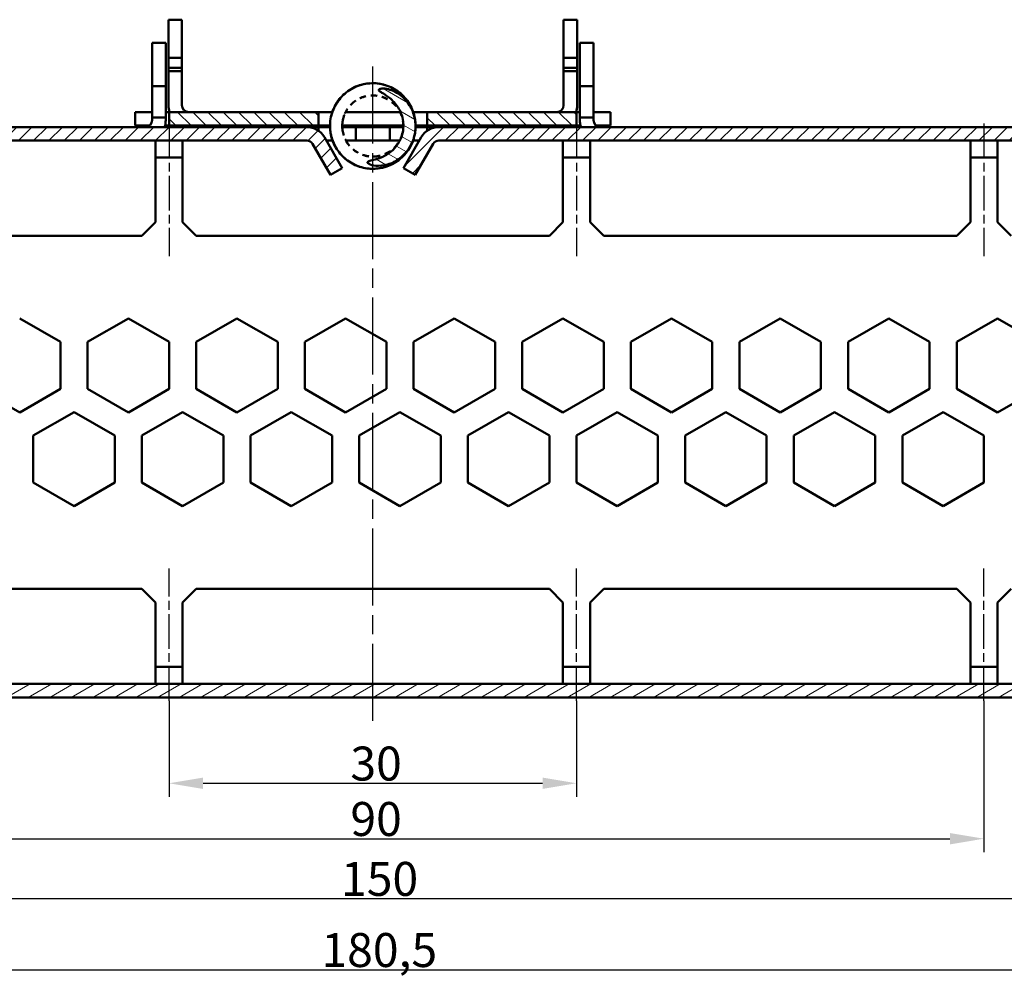
# Model space of a CAD drawing. Units: millimetres. Extents: x 1 to 840, y 1 to 593.
# Drawn here: x 240 to 312, y 166 to 237 of the extents above; entities that cross this region are included whole.
import ezdxf

# ---------------------------------------------------------------- set-up
doc = ezdxf.new("R2010")
doc.units = ezdxf.units.MM
doc.linetypes.add('CHAIN', pattern=[0.3543, 0.2362, -0.0295, 0.0591, -0.0295])
doc.linetypes.add('DASH_DOT', pattern=[0.37, 0.24, -0.06, 0.01, -0.06])
for name, color, linetype, lineweight in [('Bemaßung (ISO)', 1, 'Continuous', 25), ('Mittellinie (ISO)', 1, 'DASH_DOT', 25), ('Schraffur (ISO)', 1, 'Continuous', 18), ('Sichtbar (ISO)', 7, 'Continuous', 50)]:
    doc.layers.add(name, color=color, linetype=linetype, lineweight=lineweight)
doc.styles.add('2_5', font='isocpeur.ttf', dxfattribs={"width": 1.1})
doc.dimstyles.new('Standard (DIN)', dxfattribs={"dimtxt": 2.5, "dimasz": 2.5, "dimexe": 1, "dimexo": 0, "dimgap": 0.2, "dimtad": 1, "dimdec": 6, "dimrnd": 1e-08, "dimtxsty": '2_5', "dimcen": 0.09, "dimdle": 7, "dimclrd": 256, "dimclre": 256, "dimclrt": 5, "dimadec": 6, "dimazin": 2, "dimtfac": 0.72, "dimtmove": 0, "dimatfit": 3, "dimfxl": 1, "dimtolj": 1, "dimlwd": -1, "dimlwe": -1, "dimarcsym": 0})

# ---------------------------------------------------------------- blocks, each defined once
blk = doc.blocks.new('*D112')
at = {"layer": 'Bemaßung (ISO)'}
for p, q in [((175.336, 189.762), (175.336, 166.224)), ((355.836, 189.762), (355.836, 166.224)), ((177.836, 167.224), (353.336, 167.224))]:
    blk.add_line(p, q, dxfattribs=at)
for points in [[(177.836, 167.641), (177.836, 166.807), (175.336, 167.224)], [(353.336, 167.641), (353.336, 166.807), (355.836, 167.224)]]:
    blk.add_solid(points, dxfattribs=at)
at = {"layer": 'Defpoints', "color": 0}
for p in [(175.336, 189.762), (355.836, 189.762), (355.836, 167.224)]:
    blk.add_point(p, dxfattribs=at)
at = {"layer": 'Bemaßung (ISO)', "color": 5, "insert": (261.804, 167.424), "char_height": 2.5, "attachment_point": 7, "style": '2_5'}
blk.add_mtext('\\A1;180,5', dxfattribs=at)
blk = doc.blocks.new('*D116')
at = {"layer": 'Bemaßung (ISO)'}
for p, q in [((250.586, 187.012), (250.586, 179.95)), ((280.586, 187.012), (280.586, 179.95)), ((253.086, 180.95), (278.086, 180.95))]:
    blk.add_line(p, q, dxfattribs=at)
for points in [[(253.086, 181.366), (253.086, 180.533), (250.586, 180.95)], [(278.086, 181.366), (278.086, 180.533), (280.586, 180.95)]]:
    blk.add_solid(points, dxfattribs=at)
at = {"layer": 'Defpoints', "color": 0}
for p in [(250.586, 187.012), (280.586, 187.012), (280.586, 180.95)]:
    blk.add_point(p, dxfattribs=at)
at = {"layer": 'Bemaßung (ISO)', "color": 5, "insert": (263.936, 181.15), "char_height": 2.5, "attachment_point": 7, "style": '2_5'}
blk.add_mtext('\\A1;30', dxfattribs=at)
blk = doc.blocks.new('*D117')
at = {"layer": 'Bemaßung (ISO)'}
for p, q in [((220.586, 187.012), (220.586, 175.869)), ((310.586, 187.012), (310.586, 175.869)), ((223.086, 176.869), (308.086, 176.869))]:
    blk.add_line(p, q, dxfattribs=at)
for points in [[(223.086, 177.286), (223.086, 176.452), (220.586, 176.869)], [(308.086, 177.286), (308.086, 176.452), (310.586, 176.869)]]:
    blk.add_solid(points, dxfattribs=at)
at = {"layer": 'Defpoints', "color": 0}
for p in [(220.586, 187.012), (310.586, 187.012), (310.586, 176.869)]:
    blk.add_point(p, dxfattribs=at)
at = {"layer": 'Bemaßung (ISO)', "color": 5, "insert": (263.936, 177.069), "char_height": 2.5, "attachment_point": 7, "style": '2_5'}
blk.add_mtext('\\A1;90', dxfattribs=at)
blk = doc.blocks.new('*D118')
at = {"layer": 'Bemaßung (ISO)'}
for p, q in [((190.586, 187.012), (190.586, 171.461)), ((340.586, 187.012), (340.586, 171.461)), ((193.086, 172.461), (338.086, 172.461))]:
    blk.add_line(p, q, dxfattribs=at)
for points in [[(193.086, 172.877), (193.086, 172.044), (190.586, 172.461)], [(338.086, 172.877), (338.086, 172.044), (340.586, 172.461)]]:
    blk.add_solid(points, dxfattribs=at)
at = {"layer": 'Defpoints', "color": 0}
for p in [(190.586, 187.012), (340.586, 187.012), (340.586, 172.461)]:
    blk.add_point(p, dxfattribs=at)
at = {"layer": 'Bemaßung (ISO)', "color": 5, "insert": (263.248, 172.661), "char_height": 2.5, "attachment_point": 7, "style": '2_5'}
blk.add_mtext('\\A1;150', dxfattribs=at)

msp = doc.modelspace()

# ---------------------------------------------------------------- hatches: boundary and pattern name
at = {"layer": 'Schraffur (ISO)'}
h = msp.add_hatch(dxfattribs=at)
h.set_pattern_fill('ANSI31', color=256, scale=6.35, angle=105.0002455357, style=0)
h.set_pattern_definition([(150.00025, (0, 0), (-0.396872, -0.6874094), [])])
edge = h.paths.add_edge_path()
edge.add_spline(control_points=[(267.8112929, 229.0067492), (267.75845225, 228.64897989), (267.63610245, 228.36068728), (267.34412648, 227.85105232), (267.14225437, 227.63470106), (266.70808722, 227.26323884), (266.45607332, 227.12723294), (266.01122668, 226.93558199), (265.80390679, 226.87928804), (265.49387241, 226.80156901), (265.38044749, 226.77582463), (265.27575124, 226.73535601), (265.25222655, 226.7239435), (265.22570502, 226.70497147), (265.2171495, 226.69752596), (265.20645823, 226.68333718), (265.20308633, 226.67724491), (265.19910653, 226.66428526), (265.19847709, 226.6578445), (265.19993425, 226.64304756), (265.20269912, 226.63516855), (265.21317686, 226.61520477), (265.22331564, 226.60366024), (265.25604554, 226.57300905), (265.28540459, 226.55486117), (265.41646328, 226.48586468), (265.59017282, 226.43375368), (266.0619551, 226.39306597), (266.35539691, 226.41466287), (266.99326192, 226.59701548), (267.2997679, 226.75243212), (267.86465904, 227.1799465), (268.11245583, 227.45590359), (268.50174201, 228.09909536), (268.63485261, 228.46230765), (268.69514107, 228.84203687)], knot_values=[-0.822049289, -0.822049289, -0.822049289, -0.822049289, -0.7912198913, -0.7912198913, -0.7501499766, -0.7501499766, -0.6952364671, -0.6952364671, -0.63582801, -0.63582801, -0.5900545813, -0.5900545813, -0.5736572683, -0.5736572683, -0.5655564255, -0.5655564255, -0.5603389981, -0.5603389981, -0.5553942274, -0.5553942274, -0.5491914151, -0.5491914151, -0.5384874486, -0.5384874486, -0.5155732926, -0.5155732926, -0.4279551361, -0.4279551361, -0.3294743511, -0.3294743511, -0.226397033, -0.226397033, -0.1153456033, -0.1153456033, 0, 0, 0, 0], degree=3, periodic=0)
edge.add_spline(control_points=[(268.69514107, 228.84203687), (268.75150383, 229.197061), (268.74326872, 229.56097297), (268.59982234, 230.2470851), (268.47281772, 230.56731329), (268.09984984, 231.16821573), (267.84734993, 231.44188982), (267.28037263, 231.84707948), (267.00067113, 231.97081769), (266.54932139, 232.08746328), (266.37885239, 232.10119955), (266.19214598, 232.0877688), (266.14126228, 232.07804338), (266.08631435, 232.05816994), (266.06851425, 232.05002443), (266.04673518, 232.03387777), (266.03981533, 232.02742082), (266.03076692, 232.01445971), (266.02789316, 232.00854604), (266.02464544, 231.99556723), (266.02443301, 231.98892938), (266.02684668, 231.97297121), (266.03054099, 231.9640805), (266.04348232, 231.94149211), (266.0559766, 231.92736807), (266.1111778, 231.87522007), (266.17771882, 231.83227948), (266.38872187, 231.70231037), (266.55504877, 231.60433498), (266.96123469, 231.2974475), (267.18929258, 231.0829866), (267.56330645, 230.54167734), (267.69309601, 230.25653528), (267.86333462, 229.55806217), (267.84414059, 229.2291321), (267.8112929, 229.0067492)], knot_values=[-0.6620655347, -0.6620655347, -0.6620655347, -0.6620655347, -0.5874147853, -0.5874147853, -0.517020752, -0.517020752, -0.4413751499, -0.4413751499, -0.3730333078, -0.3730333078, -0.3205729692, -0.3205729692, -0.2952324146, -0.2952324146, -0.2839919053, -0.2839919053, -0.2782357271, -0.2782357271, -0.2740838303, -0.2740838303, -0.2698504993, -0.2698504993, -0.2639705238, -0.2639705238, -0.2535217173, -0.2535217173, -0.2230417699, -0.2230417699, -0.1768080496, -0.1768080496, -0.1197587357, -0.1197587357, -0.0674387235, -0.0674387235, 0, 0, 0, 0], degree=3, periodic=0)
h = msp.add_hatch(dxfattribs=at)
h.set_pattern_fill('ANSI31', color=256, scale=6.35, angle=90.0002104591, style=0)
h.set_pattern_definition([(135.0002, (0, 0), (-0.561264, -0.561268), [])])
h.paths.add_polyline_path([(280.58551842, 230.36201704), (269.58551842, 230.36201704), (269.58551842, 229.36201704), (280.58551842, 229.36201704)])
h.paths.add_polyline_path([(261.58551842, 230.36201704), (250.58551842, 230.36201704), (250.58551842, 229.36201704), (261.58551842, 229.36201704)])
h = msp.add_hatch(dxfattribs=at)
h.set_pattern_fill('ANSI31', color=256, scale=6.35, style=0)
h.set_pattern_definition([(45, (0, 0), (-0.561266, 0.561266), [])])
edge = h.paths.add_edge_path()
edge.add_line((174.08551842, 217.26201704), (174.08551842, 227.76201704))
edge.add_ellipse((174.58551842, 227.76201704), major_axis=(-0.5, 0), ratio=1, start_angle=270, end_angle=360, ccw=False)
edge.add_line((174.58551842, 228.26201704), (175.83551842, 228.26201704))
edge.add_line((175.83551842, 228.26201704), (184.33551842, 228.26201704))
edge.add_line((184.33551842, 228.26201704), (260.71949301, 228.26201704))
edge.add_ellipse((260.71949301, 227.76201704), major_axis=(0, 0.5), ratio=1, start_angle=300, end_angle=360, ccw=False)
edge.add_line((261.15250572, 228.01201704), (262.46949301, 225.73092812))
edge.add_line((262.46949301, 225.73092812), (263.33551842, 226.23092812))
edge.add_line((263.33551842, 226.23092812), (262.01853112, 228.51201704))
edge.add_ellipse((260.71949301, 227.76201704), major_axis=(1.29903811, 0.75), ratio=1, start_angle=0, end_angle=60)
edge.add_line((260.71949301, 229.26201704), (174.58551842, 229.26201704))
edge.add_ellipse((174.58551842, 227.76201704), major_axis=(0, 1.5), ratio=1, start_angle=0, end_angle=90)
edge.add_line((173.08551842, 227.76201704), (173.08551842, 217.26201704))
edge.add_line((173.08551842, 217.26201704), (174.08551842, 217.26201704))
edge = h.paths.add_edge_path()
edge.add_line((358.08551842, 217.26201704), (358.08551842, 227.76201704))
edge.add_ellipse((356.58551842, 227.76201704), major_axis=(1.5, 0), ratio=1, start_angle=0, end_angle=90)
edge.add_line((356.58551842, 229.26201704), (270.45154382, 229.26201704))
edge.add_ellipse((270.45154382, 227.76201704), major_axis=(0, 1.5), ratio=1, start_angle=0, end_angle=60)
edge.add_line((269.15250572, 228.51201704), (267.83551842, 226.23092812))
edge.add_line((267.83551842, 226.23092812), (268.70154382, 225.73092812))
edge.add_line((268.70154382, 225.73092812), (270.01853112, 228.01201704))
edge.add_ellipse((270.45154382, 227.76201704), major_axis=(-0.4330127, 0.25), ratio=1, start_angle=300, end_angle=360, ccw=False)
edge.add_line((270.45154382, 228.26201704), (346.83551842, 228.26201704))
edge.add_line((346.83551842, 228.26201704), (355.33551842, 228.26201704))
edge.add_line((355.33551842, 228.26201704), (356.58551842, 228.26201704))
edge.add_ellipse((356.58551842, 227.76201704), major_axis=(0, 0.5), ratio=1, start_angle=270, end_angle=360, ccw=False)
edge.add_line((357.08551842, 227.76201704), (357.08551842, 217.26201704))
edge.add_line((357.08551842, 217.26201704), (358.08551842, 217.26201704))
h = msp.add_hatch(dxfattribs=at)
h.set_pattern_fill('ANSI31', color=256, scale=6.35, angle=-14.9999777807, style=0)
h.set_pattern_definition([(30.00002, (0, 0), (-0.3968753, 0.6874075), [])])
edge = h.paths.add_edge_path()
edge.add_line((356.58551842, 188.26201704), (355.33551842, 188.26201704))
edge.add_line((355.33551842, 188.26201704), (346.83551842, 188.26201704))
edge.add_line((346.83551842, 188.26201704), (184.33551842, 188.26201704))
edge.add_line((184.33551842, 188.26201704), (175.83551842, 188.26201704))
edge.add_line((175.83551842, 188.26201704), (174.58551842, 188.26201704))
edge.add_ellipse((174.58551842, 188.76201704), major_axis=(0, -0.5), ratio=1, start_angle=270, end_angle=360, ccw=False)
edge.add_line((174.08551842, 188.76201704), (174.08551842, 199.26201704))
edge.add_line((174.08551842, 199.26201704), (173.08551842, 199.26201704))
edge.add_line((173.08551842, 199.26201704), (173.08551842, 188.76201704))
edge.add_ellipse((174.58551842, 188.76201704), major_axis=(-1.5, 0), ratio=1, start_angle=0, end_angle=90)
edge.add_line((174.58551842, 187.26201704), (356.58551842, 187.26201704))
edge.add_ellipse((356.58551842, 188.76201704), major_axis=(0, -1.5), ratio=1, start_angle=0, end_angle=90)
edge.add_line((358.08551842, 188.76201704), (358.08551842, 199.26201704))
edge.add_line((358.08551842, 199.26201704), (357.08551842, 199.26201704))
edge.add_line((357.08551842, 199.26201704), (357.08551842, 188.76201704))
edge.add_ellipse((356.58551842, 188.76201704), major_axis=(0.5, 0), ratio=1, start_angle=270, end_angle=360, ccw=False)

# ---------------------------------------------------------------- linework, layer by layer
at = {"layer": 'Mittellinie (ISO)', "linetype": 'CHAIN', "ltscale": 23.990969}
msp.add_line((265.58551842, 185.54330291), (265.58551842, 234.2648266), dxfattribs=at)
at = {"layer": 'Mittellinie (ISO)', "linetype": 'CHAIN', "ltscale": 10.834172}
for p, q in [((250.58551842, 229.51201704), (250.58551842, 219.76201704)), ((280.58551842, 229.51201704), (280.58551842, 219.76201704)), ((310.58551842, 229.51201704), (310.58551842, 219.76201704)), ((250.58551842, 187.01201704), (250.58551842, 196.76201704)), ((280.58551842, 187.01201704), (280.58551842, 196.76201704)), ((310.58551842, 187.01201704), (310.58551842, 196.76201704))]:
    msp.add_line(p, q, dxfattribs=at)
at = {"layer": 'Sichtbar (ISO)'}
for p, q in [((251.53551842, 237.16201704), (250.53551842, 237.16201704)), ((250.53551842, 236.44759225), (250.53551842, 237.16201704)), ((251.53551842, 237.16201704), (251.53551842, 236.44759225)), ((280.63551842, 237.16201704), (279.63551842, 237.16201704)), ((279.63551842, 236.44759225), (279.63551842, 237.16201704)), ((280.63551842, 237.16201704), (280.63551842, 236.44759225)), ((250.53551842, 234.36201704), (250.53551842, 236.44759225)), ((251.53551842, 236.44759225), (251.53551842, 234.36201704)), ((279.63551842, 234.36201704), (279.63551842, 236.44759225)), ((280.63551842, 236.44759225), (280.63551842, 234.36201704)), ((250.33551842, 235.46201704), (249.33551842, 235.46201704)), ((249.33551842, 233.80931339), (249.33551842, 235.46201704)), ((250.33551842, 235.46201704), (250.33551842, 233.80931339)), ((281.83551842, 235.46201704), (280.83551842, 235.46201704)), ((280.83551842, 233.80931339), (280.83551842, 235.46201704)), ((281.83551842, 235.46201704), (281.83551842, 233.80931339)), ((251.53551842, 234.36201704), (250.53551842, 234.36201704)), ((250.53551842, 234.36201704), (250.53551842, 233.62650751)), ((251.53551842, 234.36201704), (251.53551842, 233.62650751)), ((280.63551842, 234.36201704), (279.63551842, 234.36201704)), ((279.63551842, 234.36201704), (279.63551842, 233.62650751)), ((280.63551842, 233.62650751), (280.63551842, 234.36201704)), ((249.33551842, 232.26201704), (249.33551842, 233.80931339)), ((250.33551842, 233.80931339), (250.33551842, 232.26201704)), ((250.53551842, 233.62650751), (251.53551842, 233.62650751)), ((250.53551842, 233.36201704), (250.53551842, 233.62650751)), ((251.53551842, 233.62650751), (251.53551842, 233.36201704)), ((279.63551842, 233.36201704), (279.63551842, 233.62650751)), ((279.63551842, 233.62650751), (280.63551842, 233.62650751)), ((280.63551842, 233.62650751), (280.63551842, 233.36201704)), ((280.83551842, 232.26201704), (280.83551842, 233.80931339)), ((281.83551842, 233.80931339), (281.83551842, 232.26201704)), ((250.53551842, 233.36201704), (251.53551842, 233.36201704)), ((250.53551842, 230.86201704), (250.53551842, 233.36201704)), ((251.53551842, 233.36201704), (251.53551842, 230.86201704)), ((279.63551842, 233.36201704), (280.63551842, 233.36201704)), ((279.63551842, 230.86201704), (279.63551842, 233.36201704)), ((280.63551842, 233.36201704), (280.63551842, 230.86201704)), ((249.33551842, 232.26201704), (249.33551842, 229.96201704)), ((250.33551842, 232.26201704), (249.33551842, 232.26201704)), ((250.33551842, 229.96201704), (250.33551842, 232.26201704)), ((280.83551842, 232.26201704), (280.83551842, 229.96201704)), ((281.83551842, 232.26201704), (280.83551842, 232.26201704)), ((281.83551842, 229.96201704), (281.83551842, 232.26201704)), ((248.08551842, 230.36201704), (249.08551842, 230.36201704)), ((248.08551842, 230.36201704), (248.08551842, 229.36201704)), ((249.33551842, 230.36201704), (249.08551842, 230.36201704)), ((249.33551842, 229.96201704), (250.33551842, 229.96201704)), ((249.33551842, 229.96201704), (249.33551842, 229.76201704)), ((250.58551842, 230.36201704), (250.33551842, 230.36201704)), ((250.33551842, 229.76201704), (250.33551842, 229.96201704)), ((261.58551842, 230.36201704), (250.58551842, 230.36201704)), ((250.58551842, 230.36201704), (250.58551842, 229.36201704)), ((261.58551842, 229.36201704), (261.58551842, 230.36201704)), ((261.58551842, 230.36201704), (262.6073249, 230.36201704)), ((263.58157993, 230.36201704), (267.58789546, 230.36201704)), ((268.56212553, 230.36201704), (269.58551842, 230.36201704)), ((280.58551842, 230.36201704), (269.58551842, 230.36201704)), ((269.58551842, 230.36201704), (269.58551842, 229.36201704)), ((280.58551842, 229.36201704), (280.58551842, 230.36201704)), ((280.83551842, 230.36201704), (280.58551842, 230.36201704)), ((280.83551842, 229.96201704), (281.83551842, 229.96201704)), ((280.83551842, 229.96201704), (280.83551842, 229.76201704)), ((282.08551842, 230.36201704), (281.83551842, 230.36201704)), ((281.83551842, 229.96201704), (281.83551842, 229.76201704)), ((282.08551842, 230.36201704), (283.08551842, 230.36201704)), ((283.08551842, 229.36201704), (283.08551842, 230.36201704)), ((260.71949301, 229.26201704), (174.58551842, 229.26201704)), ((249.08551842, 229.36201704), (248.08551842, 229.36201704)), ((249.08551842, 229.36201704), (249.13551842, 229.36201704)), ((250.28120165, 229.36201704), (250.58551842, 229.36201704)), ((250.58551842, 229.36201704), (261.58551842, 229.36201704)), ((260.71949301, 229.26201704), (261.58551842, 229.26201704)), ((262.43548643, 229.36201704), (261.58551842, 229.36201704)), ((261.58551842, 229.26201704), (262.43616806, 229.26201704)), ((261.58551842, 229.26201704), (261.58551842, 228.98676191)), ((267.83527226, 229.36201704), (263.33408644, 229.36201704)), ((263.33907137, 229.26201704), (264.33551842, 229.26201704)), ((266.83551842, 229.26201704), (264.33551842, 229.26201704)), ((264.33551842, 228.26201704), (264.33551842, 229.26201704)), ((266.83551842, 229.26201704), (267.83420929, 229.26201704)), ((266.83551842, 228.26201704), (266.83551842, 229.26201704)), ((268.73318993, 229.26201704), (269.58551842, 229.26201704)), ((269.58551842, 229.36201704), (268.73395079, 229.36201704)), ((269.58551842, 229.36201704), (280.58551842, 229.36201704)), ((269.58551842, 229.26201704), (270.45154382, 229.26201704)), ((269.58551842, 228.98676191), (269.58551842, 229.26201704)), ((356.58551842, 229.26201704), (270.45154382, 229.26201704)), ((280.58551842, 229.36201704), (280.88983519, 229.36201704)), ((282.03551842, 229.36201704), (282.08551842, 229.36201704)), ((283.08551842, 229.36201704), (282.08551842, 229.36201704)), ((263.33551842, 226.23092812), (262.01853112, 228.51201704)), ((269.15250572, 228.51201704), (267.83551842, 226.23092812)), ((174.58551842, 228.26201704), (260.71949301, 228.26201704)), ((249.58551842, 228.26201704), (249.58551842, 227.01201704)), ((251.58551842, 227.01201704), (251.58551842, 228.26201704)), ((261.15250572, 228.01201704), (262.46949301, 225.73092812)), ((262.62350931, 228.26201704), (262.16286869, 228.26201704)), ((264.33551842, 228.26201704), (263.60678641, 228.26201704)), ((266.83551842, 228.26201704), (264.33551842, 228.26201704)), ((267.56284653, 228.26201704), (266.83551842, 228.26201704)), ((269.00816815, 228.26201704), (268.54541775, 228.26201704)), ((268.70154382, 225.73092812), (270.01853112, 228.01201704)), ((270.45154382, 228.26201704), (356.58551842, 228.26201704)), ((279.58551842, 228.26201704), (279.58551842, 227.01201704)), ((281.58551842, 227.01201704), (281.58551842, 228.26201704)), ((309.58551842, 228.26201704), (309.58551842, 227.01201704)), ((311.58551842, 227.01201704), (311.58551842, 228.26201704)), ((249.58551842, 222.26201704), (249.58551842, 227.01201704)), ((251.58551842, 227.01201704), (249.58551842, 227.01201704)), ((251.58551842, 227.01201704), (251.58551842, 222.26201704)), ((279.58551842, 222.26201704), (279.58551842, 227.01201704)), ((281.58551842, 227.01201704), (279.58551842, 227.01201704)), ((281.58551842, 227.01201704), (281.58551842, 222.26201704)), ((309.58551842, 222.26201704), (309.58551842, 227.01201704)), ((311.58551842, 227.01201704), (309.58551842, 227.01201704)), ((311.58551842, 227.01201704), (311.58551842, 222.26201704)), ((262.46949301, 225.73092812), (263.33551842, 226.23092812)), ((267.83551842, 226.23092812), (268.70154382, 225.73092812)), ((249.58551842, 222.26201704), (248.58551842, 221.26201704)), ((252.58551842, 221.26201704), (251.58551842, 222.26201704)), ((279.58551842, 222.26201704), (278.58551842, 221.26201704)), ((282.58551842, 221.26201704), (281.58551842, 222.26201704)), ((309.58551842, 222.26201704), (308.58551842, 221.26201704)), ((312.58551842, 221.26201704), (311.58551842, 222.26201704)), ((248.58551842, 221.26201704), (222.58551842, 221.26201704)), ((278.58551842, 221.26201704), (252.58551842, 221.26201704)), ((308.58551842, 221.26201704), (282.58551842, 221.26201704)), ((239.58551842, 215.17611865), (242.58551842, 213.44406784)), ((244.58551842, 213.44406784), (247.58551842, 215.17611865)), ((247.58551842, 215.17611865), (250.58551842, 213.44406784)), ((252.58551842, 213.44406784), (255.58551842, 215.17611865)), ((255.58551842, 215.17611865), (258.58551842, 213.44406784)), ((260.58551842, 213.44406784), (263.58551842, 215.17611865)), ((263.58551842, 215.17611865), (266.58551842, 213.44406784)), ((268.58551842, 213.44406784), (271.58551842, 215.17611865)), ((271.58551842, 215.17611865), (274.58551842, 213.44406784)), ((276.58551842, 213.44406784), (279.58551842, 215.17611865)), ((279.58551842, 215.17611865), (282.58551842, 213.44406784)), ((284.58551842, 213.44406784), (287.58551842, 215.17611865)), ((287.58551842, 215.17611865), (290.58551842, 213.44406784)), ((292.58551842, 213.44406784), (295.58551842, 215.17611865)), ((295.58551842, 215.17611865), (298.58551842, 213.44406784)), ((300.58551842, 213.44406784), (303.58551842, 215.17611865)), ((303.58551842, 215.17611865), (306.58551842, 213.44406784)), ((308.58551842, 213.44406784), (311.58551842, 215.17611865)), ((311.58551842, 215.17611865), (314.58551842, 213.44406784)), ((242.58551842, 213.44406784), (242.58551842, 209.97996623)), ((244.58551842, 209.97996623), (244.58551842, 213.44406784)), ((250.58551842, 213.44406784), (250.58551842, 209.97996623)), ((252.58551842, 209.97996623), (252.58551842, 213.44406784)), ((258.58551842, 213.44406784), (258.58551842, 209.97996623)), ((260.58551842, 209.97996623), (260.58551842, 213.44406784)), ((266.58551842, 213.44406784), (266.58551842, 209.97996623)), ((268.58551842, 209.97996623), (268.58551842, 213.44406784)), ((274.58551842, 213.44406784), (274.58551842, 209.97996623)), ((276.58551842, 209.97996623), (276.58551842, 213.44406784)), ((282.58551842, 213.44406784), (282.58551842, 209.97996623)), ((284.58551842, 209.97996623), (284.58551842, 213.44406784)), ((290.58551842, 213.44406784), (290.58551842, 209.97996623)), ((292.58551842, 209.97996623), (292.58551842, 213.44406784)), ((298.58551842, 213.44406784), (298.58551842, 209.97996623)), ((300.58551842, 209.97996623), (300.58551842, 213.44406784)), ((306.58551842, 213.44406784), (306.58551842, 209.97996623)), ((308.58551842, 209.97996623), (308.58551842, 213.44406784)), ((239.58551842, 208.24791542), (236.58551842, 209.97996623)), ((242.58551842, 209.97996623), (239.58551842, 208.24791542)), ((247.58551842, 208.24791542), (244.58551842, 209.97996623)), ((250.58551842, 209.97996623), (247.58551842, 208.24791542)), ((255.58551842, 208.24791542), (252.58551842, 209.97996623)), ((258.58551842, 209.97996623), (255.58551842, 208.24791542)), ((263.58551842, 208.24791542), (260.58551842, 209.97996623)), ((266.58551842, 209.97996623), (263.58551842, 208.24791542)), ((271.58551842, 208.24791542), (268.58551842, 209.97996623)), ((274.58551842, 209.97996623), (271.58551842, 208.24791542)), ((279.58551842, 208.24791542), (276.58551842, 209.97996623)), ((282.58551842, 209.97996623), (279.58551842, 208.24791542)), ((287.58551842, 208.24791542), (284.58551842, 209.97996623)), ((290.58551842, 209.97996623), (287.58551842, 208.24791542)), ((295.58551842, 208.24791542), (292.58551842, 209.97996623)), ((298.58551842, 209.97996623), (295.58551842, 208.24791542)), ((303.58551842, 208.24791542), (300.58551842, 209.97996623)), ((306.58551842, 209.97996623), (303.58551842, 208.24791542)), ((311.58551842, 208.24791542), (308.58551842, 209.97996623)), ((314.58551842, 209.97996623), (311.58551842, 208.24791542)), ((240.58551842, 206.54406784), (243.58551842, 208.27611865)), ((243.58551842, 208.27611865), (246.58551842, 206.54406784)), ((248.58551842, 206.54406784), (251.58551842, 208.27611865)), ((251.58551842, 208.27611865), (254.58551842, 206.54406784)), ((256.58551842, 206.54406784), (259.58551842, 208.27611865)), ((259.58551842, 208.27611865), (262.58551842, 206.54406784)), ((264.58551842, 206.54406784), (267.58551842, 208.27611865)), ((267.58551842, 208.27611865), (270.58551842, 206.54406784)), ((272.58551842, 206.54406784), (275.58551842, 208.27611865)), ((275.58551842, 208.27611865), (278.58551842, 206.54406784)), ((280.58551842, 206.54406784), (283.58551842, 208.27611865)), ((283.58551842, 208.27611865), (286.58551842, 206.54406784)), ((288.58551842, 206.54406784), (291.58551842, 208.27611865)), ((291.58551842, 208.27611865), (294.58551842, 206.54406784)), ((296.58551842, 206.54406784), (299.58551842, 208.27611865)), ((299.58551842, 208.27611865), (302.58551842, 206.54406784)), ((304.58551842, 206.54406784), (307.58551842, 208.27611865)), ((307.58551842, 208.27611865), (310.58551842, 206.54406784)), ((240.58551842, 203.07996623), (240.58551842, 206.54406784)), ((246.58551842, 206.54406784), (246.58551842, 203.07996623)), ((248.58551842, 203.07996623), (248.58551842, 206.54406784)), ((254.58551842, 206.54406784), (254.58551842, 203.07996623)), ((256.58551842, 203.07996623), (256.58551842, 206.54406784)), ((262.58551842, 206.54406784), (262.58551842, 203.07996623)), ((264.58551842, 203.07996623), (264.58551842, 206.54406784)), ((270.58551842, 206.54406784), (270.58551842, 203.07996623)), ((272.58551842, 203.07996623), (272.58551842, 206.54406784)), ((278.58551842, 206.54406784), (278.58551842, 203.07996623)), ((280.58551842, 203.07996623), (280.58551842, 206.54406784)), ((286.58551842, 206.54406784), (286.58551842, 203.07996623)), ((288.58551842, 203.07996623), (288.58551842, 206.54406784)), ((294.58551842, 206.54406784), (294.58551842, 203.07996623)), ((296.58551842, 203.07996623), (296.58551842, 206.54406784)), ((302.58551842, 206.54406784), (302.58551842, 203.07996623)), ((304.58551842, 203.07996623), (304.58551842, 206.54406784)), ((310.58551842, 206.54406784), (310.58551842, 203.07996623)), ((243.58551842, 201.34791542), (240.58551842, 203.07996623)), ((246.58551842, 203.07996623), (243.58551842, 201.34791542)), ((251.58551842, 201.34791542), (248.58551842, 203.07996623)), ((254.58551842, 203.07996623), (251.58551842, 201.34791542)), ((259.58551842, 201.34791542), (256.58551842, 203.07996623)), ((262.58551842, 203.07996623), (259.58551842, 201.34791542)), ((267.58551842, 201.34791542), (264.58551842, 203.07996623)), ((270.58551842, 203.07996623), (267.58551842, 201.34791542)), ((275.58551842, 201.34791542), (272.58551842, 203.07996623)), ((278.58551842, 203.07996623), (275.58551842, 201.34791542)), ((283.58551842, 201.34791542), (280.58551842, 203.07996623)), ((286.58551842, 203.07996623), (283.58551842, 201.34791542)), ((291.58551842, 201.34791542), (288.58551842, 203.07996623)), ((294.58551842, 203.07996623), (291.58551842, 201.34791542)), ((299.58551842, 201.34791542), (296.58551842, 203.07996623)), ((302.58551842, 203.07996623), (299.58551842, 201.34791542)), ((307.58551842, 201.34791542), (304.58551842, 203.07996623)), ((310.58551842, 203.07996623), (307.58551842, 201.34791542)), ((222.58551842, 195.26201704), (248.58551842, 195.26201704)), ((248.58551842, 195.26201704), (249.58551842, 194.26201704)), ((251.58551842, 194.26201704), (252.58551842, 195.26201704)), ((252.58551842, 195.26201704), (278.58551842, 195.26201704)), ((278.58551842, 195.26201704), (279.58551842, 194.26201704)), ((281.58551842, 194.26201704), (282.58551842, 195.26201704)), ((282.58551842, 195.26201704), (308.58551842, 195.26201704)), ((308.58551842, 195.26201704), (309.58551842, 194.26201704)), ((311.58551842, 194.26201704), (312.58551842, 195.26201704)), ((249.58551842, 189.51201704), (249.58551842, 194.26201704)), ((251.58551842, 194.26201704), (251.58551842, 189.51201704)), ((279.58551842, 189.51201704), (279.58551842, 194.26201704)), ((281.58551842, 194.26201704), (281.58551842, 189.51201704)), ((309.58551842, 189.51201704), (309.58551842, 194.26201704)), ((311.58551842, 194.26201704), (311.58551842, 189.51201704)), ((249.58551842, 189.51201704), (249.58551842, 188.26201704)), ((249.58551842, 189.51201704), (251.58551842, 189.51201704)), ((251.58551842, 188.26201704), (251.58551842, 189.51201704)), ((279.58551842, 189.51201704), (279.58551842, 188.26201704)), ((279.58551842, 189.51201704), (281.58551842, 189.51201704)), ((281.58551842, 188.26201704), (281.58551842, 189.51201704)), ((309.58551842, 189.51201704), (309.58551842, 188.26201704)), ((309.58551842, 189.51201704), (311.58551842, 189.51201704)), ((311.58551842, 188.26201704), (311.58551842, 189.51201704)), ((356.58551842, 188.26201704), (174.58551842, 188.26201704)), ((174.58551842, 187.26201704), (356.58551842, 187.26201704))]:
    msp.add_line(p, q, dxfattribs=at)
for centre, radius, start, end in [((252.03551842, 230.86201704), 1.5, 180, 199.4712206345), ((252.03551842, 230.86201704), 0.5, 180, 270), ((279.13551842, 230.86201704), 0.5, 270, 0), ((279.13551842, 230.86201704), 1.5, 340.5287793655, 0), ((248.83551842, 229.76201704), 0.5, 270, 0), ((248.83551842, 229.76201704), 1.5, 340.5287793655, 0), ((260.71949301, 227.76201704), 1.5, 30, 90), ((270.45154382, 227.76201704), 1.5, 90, 150), ((282.33551842, 229.76201704), 1.5, 180, 199.4712206345), ((282.33551842, 229.76201704), 0.5, 180, 270), ((260.71949301, 227.76201704), 0.5, 30, 90), ((270.45154382, 227.76201704), 0.5, 90, 150)]:
    msp.add_arc(centre, radius, start, end, dxfattribs=at)
for points, knots in [([(268.6295514, 228.53088059), (268.63356402, 228.54605492), (268.63746356, 228.56126201), (268.73447568, 228.95174567), (268.7577326, 229.34244125), (268.66190817, 230.10978414), (268.54315068, 230.48271841), (268.1778649, 231.16430638), (267.93297367, 231.4696118), (267.34707207, 231.97430519), (267.00879305, 232.17115727), (266.2806201, 232.43146907), (265.89418668, 232.49354438), (265.12111183, 232.47466371), (264.73819736, 232.39366), (264.02359714, 232.09810784), (263.69540714, 231.88485502), (263.13484304, 231.3521531), (262.90526489, 231.0351695), (262.57369602, 230.33655518), (262.47342765, 229.95822982), (262.41518825, 229.18712326), (262.45763607, 228.79804559), (262.68051183, 228.05755779), (262.85999918, 227.70975408), (263.33418742, 227.09890075), (263.62671404, 226.83887829), (264.28880853, 226.43934189), (264.65525911, 226.3018711), (265.41672671, 226.16707949), (265.80810017, 226.17054452), (266.56711682, 226.31852598), (266.93107665, 226.46246569), (267.58614127, 226.87343201), (267.87401685, 227.13859657), (268.33753358, 227.75758908), (268.51083115, 228.10851881), (268.64937615, 228.59954873), (268.67583517, 228.72025776), (268.69514107, 228.84203687)], [41.8351932242, 41.8351932242, 41.8351932242, 41.8351932242, 41.8756824105, 41.8756824105, 42.8727224679, 42.8727224679, 43.8697625253, 43.8697625253, 44.8668025827, 44.8668025827, 45.86384264, 45.86384264, 46.8608826974, 46.8608826974, 47.8579227548, 47.8579227548, 48.8549628122, 48.8549628122, 49.8520028696, 49.8520028696, 50.849042927, 50.849042927, 51.8460829844, 51.8460829844, 52.8431230418, 52.8431230418, 53.8401630992, 53.8401630992, 54.8372031566, 54.8372031566, 55.834243214, 55.834243214, 56.8312832714, 56.8312832714, 57.8283233288, 57.8283233288, 58.8253633861, 58.8253633861, 59.143955501, 59.143955501, 59.143955501, 59.143955501]), ([(265.31362281, 232.47334962), (264.93381755, 232.44054531), (264.5617199, 232.33856315), (264.16338595, 232.14671473), (264.10940313, 232.11874285), (264.05629836, 232.08924344)], [12.9793371415, 12.9793371415, 12.9793371415, 12.9793371415, 13.9585608035, 13.9585608035, 14.1147199434, 14.1147199434, 14.1147199434, 14.1147199434]), ([(266.51689055, 232.34393016), (266.50603039, 232.34729649), (266.49515051, 232.35060426), (266.33177801, 232.39930451), (266.17614589, 232.43304021), (266.01891508, 232.45490659)], [11.93527229009, 11.93527229009, 11.93527229009, 11.93527229009, 11.96448068871, 11.96448068871, 12.37309320595, 12.37309320595, 12.37309320595, 12.37309320595]), ([(268.69514107, 228.84203687), (268.75150383, 229.197061), (268.74326872, 229.56097297), (268.59982234, 230.2470851), (268.47281772, 230.56731329), (268.09984984, 231.16821573), (267.84734993, 231.44188982), (267.28037263, 231.84707948), (267.00067113, 231.97081769), (266.54932139, 232.08746328), (266.37885239, 232.10119955), (266.19214598, 232.0877688), (266.14126228, 232.07804338), (266.08631435, 232.05816994), (266.06851425, 232.05002443), (266.04673518, 232.03387777), (266.03981533, 232.02742082), (266.03076692, 232.01445971), (266.02789316, 232.00854604), (266.02464544, 231.99556723), (266.02443301, 231.98892938), (266.02684668, 231.97297121), (266.03054099, 231.9640805), (266.04348232, 231.94149211), (266.0559766, 231.92736807), (266.1111778, 231.87522007), (266.17771882, 231.83227948), (266.38872187, 231.70231037), (266.55504877, 231.60433498), (266.96123469, 231.2974475), (267.18929258, 231.0829866), (267.56330645, 230.54167734), (267.69309601, 230.25653528), (267.86333462, 229.55806217), (267.84414059, 229.2291321), (267.8112929, 229.0067492)], [-0.66206553467, -0.66206553467, -0.66206553467, -0.66206553467, -0.58741478528, -0.58741478528, -0.51702075203, -0.51702075203, -0.44137514988, -0.44137514988, -0.37303330779, -0.37303330779, -0.32057296915, -0.32057296915, -0.29523241457, -0.29523241457, -0.28399190531, -0.28399190531, -0.27823572714, -0.27823572714, -0.2740838303, -0.2740838303, -0.26985049935, -0.26985049935, -0.26397052385, -0.26397052385, -0.2535217173, -0.2535217173, -0.22304176992, -0.22304176992, -0.17680804963, -0.17680804963, -0.11975873566, -0.11975873566, -0.06743872348, -0.06743872348, 0, 0, 0, 0]), ([(267.55699249, 231.79102407), (267.54240338, 231.80274557), (267.52770647, 231.81433909), (267.35556289, 231.94764957), (267.18699811, 232.05418812), (267.00994792, 232.14403379)], [10.91935660098, 10.91935660098, 10.91935660098, 10.91935660098, 10.96744063132, 10.96744063132, 11.47852451867, 11.47852451867, 11.47852451867, 11.47852451867]), ([(267.57383421, 231.77740283), (267.570518, 231.78010471), (267.5671961, 231.78279994), (267.39219001, 231.92419868), (267.20631821, 232.04436979), (267.00994792, 232.14403379)], [27.90609014205, 27.90609014205, 27.90609014205, 27.90609014205, 27.91712160699, 27.91712160699, 28.48626330793, 28.48626330793, 28.48626330793, 28.48626330793]), ([(263.20695852, 231.4007354), (263.10586176, 231.28431678), (262.90588345, 231.0166661), (262.7503835, 230.72066028), (262.68093009, 230.55486659)], [15.05739381057, 15.05739381057, 15.05739381057, 15.05739381057, 15.45412088958, 15.91435588926, 15.91435588926, 15.91435588926, 15.91435588926]), ([(263.35532427, 231.56013819), (263.35164936, 231.55645569), (263.34798337, 231.55276382), (263.20260832, 231.40563198), (263.07510556, 231.24887268), (262.96359197, 231.08143835)], [31.89186480943, 31.89186480943, 31.89186480943, 31.89186480943, 31.90528183655, 31.90528183655, 32.42522370744, 32.42522370744, 32.42522370744, 32.42522370744]), ([(268.3192239, 230.89808924), (268.30695647, 230.91956592), (268.2944322, 230.9409034), (268.17341164, 231.14160434), (268.04742623, 231.30976679), (267.90609787, 231.46391972)], [9.9068441017, 9.9068441017, 9.9068441017, 9.9068441017, 9.97040057392, 9.97040057392, 10.50874076047, 10.50874076047, 10.50874076047, 10.50874076047]), ([(268.32998203, 230.87911106), (268.32414385, 230.88949754), (268.31824575, 230.8998522), (268.1974351, 231.10916312), (268.06100805, 231.29493485), (267.90609787, 231.46391972)], [26.88934860954, 26.88934860954, 26.88934860954, 26.88934860954, 26.92008154959, 26.92008154959, 27.51254143553, 27.51254143553, 27.51254143553, 27.51254143553]), ([(262.7162959, 230.63588241), (262.71022956, 230.62250307), (262.70425611, 230.60907893), (262.61375956, 230.40179569), (262.54900646, 230.19992059), (262.50492578, 229.99357854)], [32.86442753992, 32.86442753992, 32.86442753992, 32.86442753992, 32.90232189395, 32.90232189395, 33.44765586891, 33.44765586891, 33.44765586891, 33.44765586891]), ([(263.49333235, 230.16763619), (263.48936325, 230.15761486), (263.48546704, 230.14756294), (263.38895726, 229.89303818), (263.33810543, 229.62652931), (263.33412571, 229.3653541)], [15.91381294847, 15.91381294847, 15.91381294847, 15.91381294847, 15.95264091828, 15.95264091828, 16.89406568379, 16.89406568379, 16.89406568379, 16.89406568379]), ([(268.6993697, 229.80220196), (268.69552484, 229.82789529), (268.69136026, 229.85354798), (268.650165, 230.08876963), (268.59217828, 230.29408069), (268.51425288, 230.49158025)], [8.90660045692, 8.90660045692, 8.90660045692, 8.90660045692, 8.97336051653, 8.97336051653, 9.51989014571, 9.51989014571, 9.51989014571, 9.51989014571]), ([(268.70320338, 229.77585611), (268.70092299, 229.79202453), (268.69851607, 229.80817812), (268.66009667, 230.05289117), (268.59897504, 230.27682525), (268.51425288, 230.49158025)], [25.88092003912, 25.88092003912, 25.88092003912, 25.88092003912, 25.9230414922, 25.9230414922, 26.51967766881, 26.51967766881, 26.51967766881, 26.51967766881]), ([(262.44088356, 229.52183198), (262.43993193, 229.50579097), (262.43910326, 229.48973976), (262.42933935, 229.26742974), (262.4407058, 229.06081777), (262.47199787, 228.85723343)], [33.85790943161, 33.85790943161, 33.85790943161, 33.85790943161, 33.89936195134, 33.89936195134, 34.43172092856, 34.43172092856, 34.43172092856, 34.43172092856]), ([(262.43538969, 229.34415058), (262.43469675, 229.1603577), (262.45036144, 228.97763247), (262.51458531, 228.60796413), (262.56493218, 228.42095807), (262.65172358, 228.18721602), (262.67262048, 228.13525061), (262.69487626, 228.0839032)], [16.9762558309, 16.9762558309, 16.9762558309, 16.9762558309, 17.4482010044, 17.4482010044, 17.9467210331, 17.9467210331, 18.0912142262, 18.0912142262, 18.0912142262, 18.0912142262]), ([(268.6415131, 228.57759183), (268.64938248, 228.60930238), (268.65676003, 228.64114604), (268.70968096, 228.88699449), (268.73317402, 229.10511791), (268.7340308, 229.32340387)], [24.84168943138, 24.84168943138, 24.84168943138, 24.84168943138, 24.92600143481, 24.92600143481, 25.49016476844, 25.49016476844, 25.49016476844, 25.49016476844]), ([(268.66195577, 228.66535508), (268.66613105, 228.68451072), (268.67012787, 228.70370959), (268.71321525, 228.92087307), (268.73324908, 229.12209102), (268.7340308, 229.32340387)], [7.92594684569, 7.92594684569, 7.92594684569, 7.92594684569, 7.97632045914, 7.97632045914, 8.49453677274, 8.49453677274, 8.49453677274, 8.49453677274]), ([(262.49652195, 228.71802072), (262.52911762, 228.54585035), (262.57817776, 228.37995815), (262.65631861, 228.1752515), (262.67506623, 228.12935996), (262.69487626, 228.0839032)], [0.55889233796, 0.55889233796, 0.55889233796, 0.55889233796, 0.99704005739, 0.99704005739, 1.12500895119, 1.12500895119, 1.12500895119, 1.12500895119]), ([(267.8112929, 229.0067492), (267.75845225, 228.64897989), (267.63610245, 228.36068728), (267.34412648, 227.85105232), (267.14225437, 227.63470106), (266.70808722, 227.26323884), (266.45607332, 227.12723294), (266.01122668, 226.93558199), (265.80390679, 226.87928804), (265.49387241, 226.80156901), (265.38044749, 226.77582463), (265.27575124, 226.73535601), (265.25222655, 226.7239435), (265.22570502, 226.70497147), (265.2171495, 226.69752596), (265.20645823, 226.68333718), (265.20308633, 226.67724491), (265.19910653, 226.66428526), (265.19847709, 226.6578445), (265.19993425, 226.64304756), (265.20269912, 226.63516855), (265.21317686, 226.61520477), (265.22331564, 226.60366024), (265.25604554, 226.57300905), (265.28540459, 226.55486117), (265.41646328, 226.48586468), (265.59017282, 226.43375368), (266.0619551, 226.39306597), (266.35539691, 226.41466287), (266.99326192, 226.59701548), (267.2997679, 226.75243212), (267.86465904, 227.1799465), (268.11245583, 227.45590359), (268.50174201, 228.09909536), (268.63485261, 228.46230765), (268.69514107, 228.84203687)], [-0.822049289, -0.822049289, -0.822049289, -0.822049289, -0.79121989131, -0.79121989131, -0.75014997659, -0.75014997659, -0.69523646712, -0.69523646712, -0.63582800999, -0.63582800999, -0.59005458133, -0.59005458133, -0.57365726834, -0.57365726834, -0.56555642548, -0.56555642548, -0.56033899808, -0.56033899808, -0.55539422737, -0.55539422737, -0.54919141512, -0.54919141512, -0.53848744857, -0.53848744857, -0.51557329255, -0.51557329255, -0.42795513605, -0.42795513605, -0.3294743511, -0.3294743511, -0.22639703295, -0.22639703295, -0.11534560332, -0.11534560332, 0, 0, 0, 0]), ([(262.58879488, 228.36470096), (262.59219161, 228.35421684), (262.59564398, 228.34374928), (262.66101316, 228.14900821), (262.73988856, 227.97092894), (262.8343718, 227.80155161)], [34.86797611547, 34.86797611547, 34.86797611547, 34.86797611547, 34.89640200873, 34.89640200873, 35.39768188629, 35.39768188629, 35.39768188629, 35.39768188629]), ([(268.1372706, 227.49090493), (268.14625694, 227.50333604), (268.15515375, 227.51583514), (268.29728209, 227.71864517), (268.4090399, 227.92317431), (268.49723826, 228.13753355)], [40.83907410592, 40.83907410592, 40.83907410592, 40.83907410592, 40.87864235309, 40.87864235309, 41.47768378415, 41.47768378415, 41.47768378415, 41.47768378415]), ([(268.17546224, 227.54494427), (268.19043873, 227.5666047), (268.20514705, 227.58845939), (268.32869825, 227.77713166), (268.42163979, 227.95375714), (268.49723826, 228.13753355)], [23.86101508446, 23.86101508446, 23.86101508446, 23.86101508446, 23.92896137742, 23.92896137742, 24.44256627627, 24.44256627627, 24.44256627627, 24.44256627627]), ([(268.19362256, 227.57151386), (268.21099314, 227.59719328), (268.22798927, 227.62313785), (268.3422379, 227.80331624), (268.42619697, 227.96546948), (268.49561761, 228.13360222)], [6.89960326598, 6.89960326598, 6.89960326598, 6.89960326598, 6.97928040175, 6.97928040175, 7.44752163111, 7.44752163111, 7.44752163111, 7.44752163111]), ([(263.13481077, 227.35674013), (263.16836137, 227.31513437), (263.20299352, 227.27437924), (263.35273651, 227.10721406), (263.4769792, 226.98948078), (263.60986404, 226.88252871)], [1.85668637516, 1.85668637516, 1.85668637516, 1.85668637516, 1.99408011478, 1.99408011478, 2.43319456097, 2.43319456097, 2.43319456097, 2.43319456097]), ([(263.1529957, 227.33439942), (263.15503924, 227.33191595), (263.15708668, 227.32943553), (263.2941505, 227.16390494), (263.44534287, 227.01497893), (263.60986404, 226.88252871)], [35.88514805352, 35.88514805352, 35.88514805352, 35.88514805352, 35.89344206612, 35.89344206612, 36.43933046311, 36.43933046311, 36.43933046311, 36.43933046311]), ([(263.19104236, 227.28905411), (263.20178543, 227.27648513), (263.21262986, 227.26399864), (263.36164713, 227.09513591), (263.51500867, 226.95289322), (263.68085265, 226.827029)], [18.90110717904, 18.90110717904, 18.90110717904, 18.90110717904, 18.94376109045, 18.94376109045, 19.48184908528, 19.48184908528, 19.48184908528, 19.48184908528]), ([(267.32488111, 226.71069768), (267.33052314, 226.71443715), (267.33615352, 226.71819518), (267.51744511, 226.84004943), (267.68067645, 226.97563003), (267.82884611, 227.12611152)], [39.86414524184, 39.86414524184, 39.86414524184, 39.86414524184, 39.88160229569, 39.88160229569, 40.42741753484, 40.42741753484, 40.42741753484, 40.42741753484]), ([(267.38330461, 226.75038657), (267.39667055, 226.75968277), (267.40996664, 226.76908462), (267.57066848, 226.88460739), (267.70858387, 227.00321599), (267.8353346, 227.13272208)], [22.88992246214, 22.88992246214, 22.88992246214, 22.88992246214, 22.93192132002, 22.93192132002, 23.4002774773, 23.4002774773, 23.4002774773, 23.4002774773]), ([(267.40443413, 226.7652197), (267.42199011, 226.77764452), (267.43942259, 226.79025257), (267.5916451, 226.90275194), (267.71826207, 227.01309635), (267.8353346, 227.13272208)], [5.92697594995, 5.92697594995, 5.92697594995, 5.92697594995, 5.98224034435, 5.98224034435, 6.41309264784, 6.41309264784, 6.41309264784, 6.41309264784]), ([(264.08857093, 226.5644016), (264.10255927, 226.55684749), (264.11660744, 226.54939827), (264.29360326, 226.45726185), (264.46357605, 226.38699626), (264.63832281, 226.33194692)], [19.89979156334, 19.89979156334, 19.89979156334, 19.89979156334, 19.94080114785, 19.94080114785, 20.41433333178, 20.41433333178, 20.41433333178, 20.41433333178]), ([(264.09685833, 226.55994477), (264.11615018, 226.5495997), (264.13555486, 226.53945378), (264.33459689, 226.438024), (264.52249693, 226.36411116), (264.71570823, 226.30864607)], [2.93487565033, 2.93487565033, 2.93487565033, 2.93487565033, 2.99112017218, 2.99112017218, 3.50855937865, 3.50855937865, 3.50855937865, 3.50855937865]), ([(265.20366741, 226.20944943), (265.21319658, 226.20828693), (265.22273214, 226.20716802), (265.40202115, 226.18696435), (265.5729709, 226.1817699), (265.74318796, 226.19035853)], [20.91308073605, 20.91308073605, 20.91308073605, 20.91308073605, 20.93784120524, 20.93784120524, 21.37833422195, 21.37833422195, 21.37833422195, 21.37833422195]), ([(265.21248561, 226.20838846), (265.22970639, 226.20633671), (265.24694748, 226.2044272), (265.65040505, 226.16312902), (266.04207407, 226.19562173), (266.58707078, 226.34481984), (266.75328415, 226.40585575), (266.91323094, 226.48028569)], [3.9436018937, 3.9436018937, 3.9436018937, 3.9436018937, 3.9881602296, 3.9881602296, 4.985200287, 4.985200287, 5.4393216113, 5.4393216113, 5.4393216113, 5.4393216113]), ([(266.3550234, 226.28195704), (266.36367927, 226.28413953), (266.37232674, 226.28635918), (266.56394506, 226.33641725), (266.74215898, 226.40068559), (266.91323094, 226.48028569)], [21.91185728108, 21.91185728108, 21.91185728108, 21.91185728108, 21.93488126263, 21.93488126263, 22.4225560143, 22.4225560143, 22.4225560143, 22.4225560143])]:
    msp.add_open_spline(points, degree=3, knots=knots, dxfattribs=at)
for points in [[(264.27565364, 232.20008139), (264.11671954, 232.12745221), (263.96420116, 232.04167579), (263.81979755, 231.94394914)], [(265.38487474, 232.47869522), (265.22559362, 232.46856959), (265.06738996, 232.44629037), (264.91179993, 232.41224333)], [(266.54119667, 232.33629362), (266.35635139, 232.39522203), (266.16647039, 232.43683188), (265.97437666, 232.46077787)], [(264.98799769, 231.50578943), (264.86763271, 231.47268412), (264.74996921, 231.42966102), (264.63701436, 231.37727549)], [(265.076172, 231.52813183), (264.93402208, 231.49512331), (264.7949575, 231.44840624), (264.66219682, 231.38879077)], [(265.87435847, 231.56763362), (265.7283441, 231.58652625), (265.5803567, 231.59124445), (265.43378601, 231.58145456)], [(265.8962194, 231.56468454), (265.7518402, 231.58482657), (265.60543253, 231.59109505), (265.46028048, 231.58309013)], [(266.64870052, 231.31898304), (266.52405093, 231.38580325), (266.39306983, 231.44104021), (266.25845548, 231.48333185)], [(266.6693492, 231.3077615), (266.54500391, 231.37611795), (266.4141935, 231.43287169), (266.27961137, 231.47658994)], [(263.72258071, 230.59974163), (263.64806544, 230.4899401), (263.58313229, 230.37357521), (263.52916678, 230.2527221)], [(264.3440332, 231.21347896), (264.19726172, 231.11635575), (264.06151309, 231.00192681), (263.94107107, 230.87338708)], [(264.31434242, 231.19352284), (264.19858074, 231.11433226), (264.09008346, 231.02438764), (263.99125832, 230.92538735)], [(267.2855709, 230.8096858), (267.19626644, 230.91267865), (267.09764184, 231.00770507), (266.99150933, 231.09275655)], [(267.29899974, 230.79403901), (267.21054351, 230.89798571), (267.11269214, 230.99401269), (267.00722397, 231.08006837)], [(263.39095352, 229.83845664), (263.36194429, 229.71182639), (263.34377579, 229.58267189), (263.33696101, 229.45327728)], [(267.70043736, 230.10338222), (267.65511692, 230.22819195), (267.59883841, 230.34910133), (267.53249398, 230.46377463)], [(267.70585981, 230.08825843), (267.6617871, 230.2124329), (267.60690865, 230.33281855), (267.54205386, 230.44711788)], [(262.43537106, 229.33705526), (262.43495591, 229.33659513), (262.43474706, 229.33613437), (262.43474667, 229.33567359)], [(262.43474667, 229.33567359), (262.43495763, 229.33198005), (262.4351679, 229.32827721), (262.43537774, 229.32456514)], [(263.33474667, 229.33567359), (263.33474623, 229.3361903), (263.33447927, 229.33670694), (263.33395033, 229.33722265)], [(263.33474667, 229.33567359), (263.34391826, 229.1736675), (263.35373433, 229.02747065), (263.37645757, 228.90069001)], [(267.83491541, 229.28799085), (267.83770107, 229.42082256), (267.82884588, 229.55397257), (267.80833881, 229.6849362)], [(267.83466958, 229.27763883), (267.83800768, 229.40752642), (267.83021638, 229.53774011), (267.81124578, 229.6659383)], [(263.35639969, 229.01948912), (263.37499575, 228.88853451), (263.40502212, 228.75915755), (263.44611732, 228.63380243)], [(267.63529637, 228.40790045), (267.68886817, 228.52633346), (267.73230321, 228.64939532), (267.7646441, 228.77494529)], [(267.65171098, 228.44503662), (267.70487252, 228.56853996), (267.7471167, 228.69687309), (267.77749544, 228.827618)], [(267.65990336, 228.4643209), (267.7115652, 228.58740046), (267.75241126, 228.71507716), (267.78147811, 228.84500116)], [(263.55482195, 228.3635794), (263.60683609, 228.25540074), (263.6671031, 228.15165202), (263.73500467, 228.05348379)], [(263.60503654, 228.26505322), (263.67949441, 228.12753386), (263.76824316, 227.99755349), (263.86918814, 227.87857266)], [(263.61469167, 228.24738326), (263.68105452, 228.12729369), (263.7583144, 228.01315777), (263.84511392, 227.90737643)], [(267.16047598, 227.72862463), (267.25470759, 227.82104126), (267.3409281, 227.92169443), (267.41739638, 228.02885311)], [(267.17879687, 227.74678601), (267.27504609, 227.84340831), (267.36267204, 227.94877021), (267.43981419, 228.06090182)], [(267.18503429, 227.75306411), (267.28320449, 227.85241211), (267.37230865, 227.96091539), (267.45037759, 228.07642993)], [(264.12962046, 227.6186698), (264.23837893, 227.52653548), (264.35586076, 227.44457707), (264.47967793, 227.37475948)], [(264.15815224, 227.59488077), (264.26953844, 227.50368695), (264.38970312, 227.42297789), (264.51609857, 227.35469738)], [(264.19915002, 227.56208364), (264.29642076, 227.48611055), (264.3999125, 227.41802787), (264.50803037, 227.35906543)], [(264.83675672, 227.21293523), (264.9745243, 227.16442511), (265.1170548, 227.12916007), (265.26119041, 227.10818928)], [(264.91463741, 227.18708182), (265.03884014, 227.1483694), (265.16642275, 227.12029818), (265.29513372, 227.10353797)], [(264.93714057, 227.18018731), (265.05724079, 227.14412727), (265.18037746, 227.11798662), (265.304529, 227.1023444)], [(265.64893484, 227.08591738), (265.79441809, 227.09010154), (265.93959374, 227.10825891), (266.08117288, 227.14023491)], [(265.69247448, 227.08757303), (265.84018673, 227.0947185), (265.98737137, 227.11630378), (266.13058574, 227.15202092)], [(265.72109168, 227.08914015), (265.85477223, 227.09728369), (265.98781148, 227.11724414), (266.11765132, 227.14882051)], [(266.46334033, 227.26357214), (266.59148185, 227.31793298), (266.71469846, 227.38408859), (266.8303542, 227.46087853)], [(266.50031879, 227.27963352), (266.63229149, 227.33847092), (266.75879282, 227.40997043), (266.8769322, 227.49270456)], [(266.5182253, 227.28771431), (266.63889469, 227.3427501), (266.75481946, 227.40837787), (266.8637522, 227.48352247)], [(264.0545349, 226.58304382), (264.19933058, 226.5025432), (264.35022089, 226.43369523), (264.50552551, 226.37705922)], [(265.15779358, 226.21537751), (265.35225351, 226.18876524), (265.54875906, 226.180491), (265.74436772, 226.19041818)], [(266.29692942, 226.26788042), (266.49457684, 226.31375527), (266.68727585, 226.37872473), (266.87204798, 226.46147962)]]:
    msp.add_open_spline(points, degree=3, dxfattribs=at)

# ---------------------------------------------------------------- dimensions: what is measured, and where the dimension line sits
at = {"layer": 'Bemaßung (ISO)'}
for base, p1, p2, picture, middle in [((355.83551842, 167.22384685), (175.33551842, 189.76201704), (355.83551842, 189.76201704), '*D112', (265.58551842, 167.22384685)), ((310.58551842, 176.86905299), (220.58551842, 187.01201704), (310.58551842, 187.01201704), '*D117', (265.58551842, 176.86905299)), ((280.58551842, 180.94976969), (250.58551842, 187.01201704), (280.58551842, 187.01201704), '*D116', (265.58551842, 180.94976969))]:
    dim = msp.add_linear_dim(base=base, p1=p1, p2=p2, angle=180, dimstyle='Standard (DIN)', override={"dimgap": 0.2, "dimdec": 6, "dimtol": 0, "dimlim": 0, "dimtp": 0, "dimtm": 0, "dimtdec": 2, "dimtofl": 0, "dimatfit": 1}, dxfattribs=at)
    dim.commit()
    dim.dimension.update_dxf_attribs({"geometry": picture, "text_midpoint": middle, "dimtype": 160})
dim = msp.add_linear_dim(base=(340.58551842, 172.46070432), p1=(190.58551842, 187.01201704), p2=(340.58551842, 187.01201704), dimstyle='Standard (DIN)', override={"dimgap": 0.2, "dimdec": 6, "dimtol": 0, "dimlim": 0, "dimtp": 0, "dimtm": 0, "dimtdec": 2, "dimtofl": 0, "dimatfit": 1}, dxfattribs=at)
dim.commit()
dim.dimension.update_dxf_attribs({"geometry": '*D118', "text_midpoint": (265.58551842, 172.46070432), "dimtype": 160})

doc.saveas('drawing.dxf')
